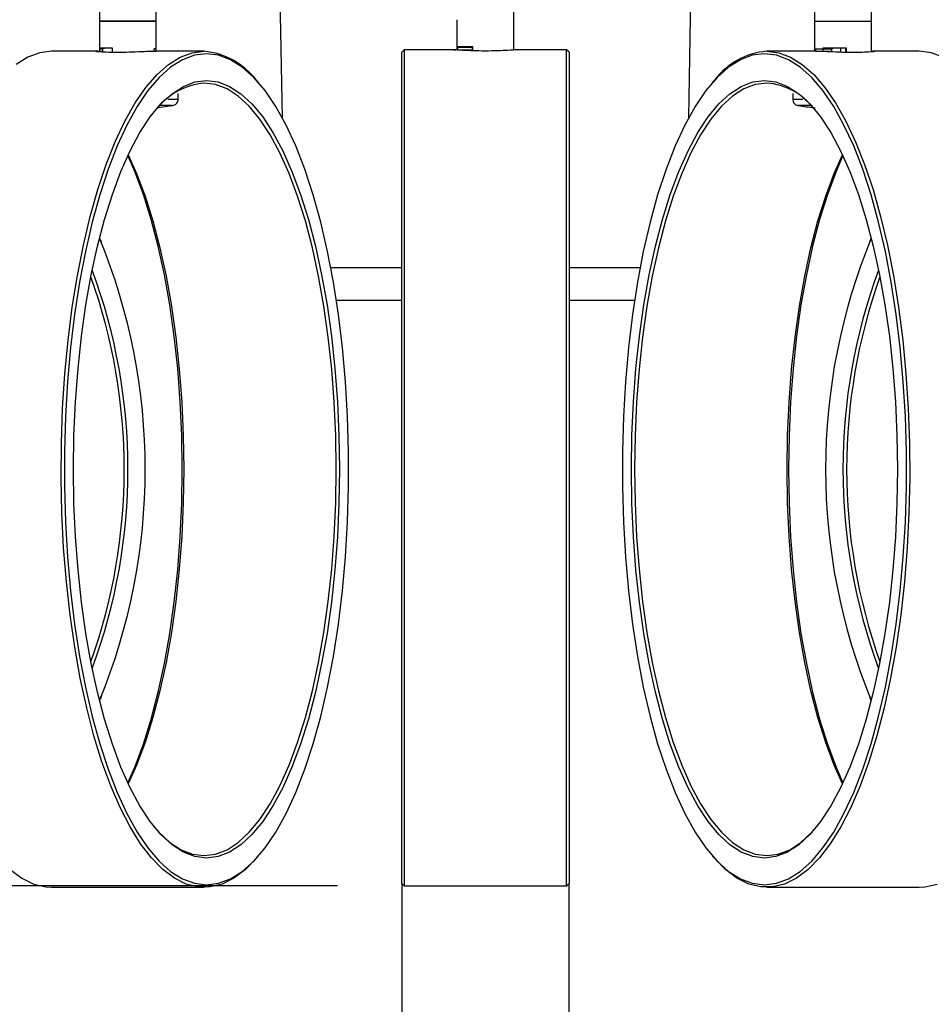
# Model space of a CAD drawing. Units: millimetres. Extents: x 10 to 287, y 10 to 410.
# Drawn here: x 93 to 106, y 321 to 336 of the extents above; entities that cross this region are included whole.
import ezdxf

# ---------------------------------------------------------------- set-up
doc = ezdxf.new("R2010")
doc.units = ezdxf.units.MM
doc.layers.add('FORMAT', color=7, linetype='Continuous')
doc.styles.add('SLDTEXTSTYLE1', font='TXT', dxfattribs={"width": 0.75})
doc.dimstyles.new('SLDDIMSTYLE0', dxfattribs={"dimtxt": 3.5, "dimasz": 3.302, "dimexe": 0, "dimexo": 0.0625, "dimgap": 0.875, "dimtad": 1, "dimlfac": 8, "dimrnd": 1e-09, "dimzin": 12, "dimdsep": 46, "dimtxsty": 'SLDTEXTSTYLE1', "dimsah": 1, "dimcen": 0.09, "dimadec": 0, "dimazin": 3, "dimtfac": 1, "dimtofl": 0, "dimtmove": 0, "dimatfit": 3, "dimfxl": 0, "dimfrac": 2, "dimtolj": 1, "dimtzin": 12, "dimarcsym": 0})

# ---------------------------------------------------------------- blocks, each defined once
blk = doc.blocks.new('_D')
at = {"layer": 'FORMAT', "color": 7}
for p, q in [((97.575, 323.102), (66.537, 323.102)), ((67.537, 151.48), (67.537, 323.102)), ((56.744, 227.867), (56.744, 228.933)), ((56.744, 228.933), (62.301, 228.933)), ((62.301, 228.933), (62.301, 227.867)), ((56.744, 222.694), (56.744, 221.628)), ((62.301, 221.628), (62.301, 222.694)), ((56.744, 221.628), (62.301, 221.628)), ((76.537, 151.48), (66.537, 151.48))]:
    blk.add_line(p, q, dxfattribs=at)
for points in [[(67.537, 323.102), (67.029, 319.8), (68.045, 319.8)], [(67.537, 151.48), (68.045, 154.782), (67.029, 154.782)]]:
    blk.add_solid(points, dxfattribs=at)
at = {"layer": 'FORMAT', "color": 7, "char_height": 3.5, "attachment_point": 1, "rotation": 90, "style": 'SLDTEXTSTYLE1'}
for s, insert in [('1570', (63.026, 220.108)), ('62', (57.789, 222.694))]:
    blk.add_mtext(s, dxfattribs=dict(at, insert=insert))
blk = doc.blocks.new('_D_1')
at = {"layer": 'FORMAT', "color": 7}
for p, q in [((98.962, 364.237), (66.537, 364.237)), ((67.537, 364.237), (67.537, 323.102)), ((56.744, 350.589), (56.744, 351.656)), ((56.744, 351.656), (62.301, 351.656)), ((62.301, 351.656), (62.301, 350.589)), ((56.744, 345.417), (56.744, 344.351)), ((62.301, 344.351), (62.301, 345.417)), ((56.744, 344.351), (62.301, 344.351)), ((97.575, 323.102), (66.537, 323.102))]:
    blk.add_line(p, q, dxfattribs=at)
for points in [[(67.537, 364.237), (67.029, 360.935), (68.045, 360.935)], [(67.537, 323.102), (68.045, 326.404), (67.029, 326.404)]]:
    blk.add_solid(points, dxfattribs=at)
at = {"layer": 'FORMAT', "color": 7, "char_height": 3.5, "attachment_point": 1, "rotation": 90, "style": 'SLDTEXTSTYLE1'}
for s, insert in [('330', (63.026, 344.124)), ('13', (57.789, 345.417))]:
    blk.add_mtext(s, dxfattribs=dict(at, insert=insert))

msp = doc.modelspace()

# ---------------------------------------------------------------- linework, layer by layer
at = {"color": 7, "linetype": 'Continuous', "lineweight": 25}
for p, q in [((96.699, 337.3822), (96.7477, 334.5919)), ((102.827, 334.5919), (102.8758, 337.3822)), ((94.0183, 336.4902), (94.0183, 336.0305)), ((94.8683, 336.0305), (94.8683, 336.4812)), ((100.2124, 335.5985), (100.2124, 336.4842)), ((104.7064, 336.4805), (104.7064, 336.0305)), ((105.5564, 336.0305), (105.5564, 336.4902)), ((94.0183, 336.0305), (94.0183, 335.5708)), ((94.0183, 336.0305), (94.8683, 336.0305)), ((94.6643, 336.0305), (94.0183, 336.0305)), ((94.8683, 336.0305), (94.6643, 336.0305)), ((94.8683, 335.5805), (94.8683, 336.0305)), ((99.3624, 336.0522), (99.3624, 335.5985)), ((104.7064, 336.0305), (104.7064, 335.5798)), ((104.7064, 336.0305), (105.5564, 336.0305)), ((105.5564, 335.5707), (105.5564, 336.0305)), ((99.6014, 335.646), (99.3712, 335.646)), ((99.3712, 335.646), (99.3712, 335.598)), ((99.3742, 335.6397), (99.4272, 335.646)), ((99.6014, 335.5866), (99.6014, 335.646)), ((93.9952, 335.5804), (93.3039, 335.5804)), ((94.0183, 335.618), (94.0183, 335.5805)), ((94.0183, 335.618), (94.0632, 335.618)), ((94.0183, 335.5805), (94.0632, 335.5805)), ((94.215, 335.6242), (94.02, 335.6242)), ((94.02, 335.6242), (94.02, 335.5706)), ((94.1302, 335.6242), (94.0632, 335.618)), ((94.0632, 335.618), (94.0632, 335.5805)), ((94.215, 335.5631), (94.215, 335.6242)), ((94.8372, 335.5805), (94.8372, 335.618)), ((94.8683, 335.618), (94.8372, 335.618)), ((94.8372, 335.5805), (94.8683, 335.5805)), ((94.8683, 335.5805), (94.8683, 335.618)), ((95.5827, 335.5804), (94.8914, 335.5804)), ((98.5749, 335.6022), (98.5374, 335.5647)), ((98.5374, 323.1397), (98.5374, 335.5647)), ((99.3106, 335.6022), (98.5749, 335.6022)), ((98.5749, 335.6022), (98.5749, 323.1022)), ((99.3742, 335.6397), (99.589, 335.6397)), ((99.3742, 335.6022), (99.3742, 335.6397)), ((99.3742, 335.6022), (99.589, 335.6022)), ((99.6014, 335.6412), (99.589, 335.6397)), ((99.589, 335.6397), (99.589, 335.6022)), ((99.589, 335.6022), (99.6014, 335.5883)), ((100.9999, 335.6022), (100.2642, 335.6022)), ((101.0374, 335.5647), (100.9999, 335.6022)), ((100.9999, 323.1022), (100.9999, 335.6022)), ((101.0374, 335.5647), (101.0374, 323.1397)), ((104.6834, 335.5804), (103.9921, 335.5804)), ((104.6834, 335.5804), (104.6834, 335.5804)), ((104.7271, 335.618), (104.9625, 335.618)), ((104.7271, 335.5805), (104.7271, 335.618)), ((104.7271, 335.5805), (104.9625, 335.5805)), ((105.1869, 335.6242), (104.8317, 335.6242)), ((104.8317, 335.6242), (104.8317, 335.5755)), ((105.0121, 335.6242), (104.9625, 335.618)), ((104.9625, 335.618), (104.9625, 335.5805)), ((105.1011, 335.5651), (105.1011, 335.6242)), ((105.1683, 335.6242), (105.1693, 335.5639)), ((105.1869, 335.5636), (105.1869, 335.6242)), ((105.5564, 335.5798), (105.5795, 335.5804)), ((106.2708, 335.5804), (105.5795, 335.5804)), ((96.3913, 335.1168), (96.3607, 335.1517)), ((103.214, 335.1517), (103.1835, 335.1168)), ((95.1933, 334.862), (95.1933, 334.9489)), ((104.3814, 334.949), (104.3814, 334.8619)), ((94.8963, 334.7419), (95.1061, 334.7694)), ((94.0197, 332.7871), (94.0437, 332.7303)), ((94.0522, 332.7099), (94.0437, 332.7303)), ((105.5311, 332.7303), (105.5226, 332.7099)), ((105.5311, 332.7303), (105.5551, 332.7871)), ((98.5374, 331.855), (97.5594, 331.855)), ((102.0154, 331.855), (101.0374, 331.855)), ((94.0437, 325.9305), (94.0197, 325.8737)), ((94.0437, 325.9305), (94.0522, 325.9509)), ((105.5226, 325.9509), (105.5311, 325.9305)), ((105.5551, 325.8737), (105.5311, 325.9305)), ((96.3607, 323.5091), (96.3913, 323.544)), ((103.1835, 323.544), (103.214, 323.5091)), ((98.5374, 323.1397), (98.5749, 323.1022)), ((98.5374, 323.1397), (98.5374, 163.38)), ((100.9999, 323.1022), (101.0374, 323.1397)), ((101.0374, 153.105), (101.0374, 323.1397)), ((93.3039, 323.0804), (95.5827, 323.0804)), ((98.5749, 323.1022), (100.9999, 323.1022)), ((103.9921, 323.0804), (106.2708, 323.0804))]:
    msp.add_line(p, q, dxfattribs=at)
at = {"color": 8, "linetype": 'Continuous', "lineweight": 25}
for p, q in [((97.4756, 332.3462), (98.5374, 332.3462)), ((101.0374, 332.3462), (102.0992, 332.3462))]:
    msp.add_line(p, q, dxfattribs=at)
at = {"color": 7, "linetype": 'Continuous', "lineweight": 25, "flags": 128}
for points in [[(93.3039, 335.5804), (93.1251, 335.5585), (92.9474, 335.4929), (92.7723, 335.384)], [(96.3607, 323.5091), (96.2005, 323.3471), (96.0271, 323.217), (95.8506, 323.1297), (95.6722, 323.0859), (95.4932, 323.0859), (95.3148, 323.1297), (95.1382, 323.217), (94.9648, 323.3471), (94.7958, 323.5193), (94.6322, 323.7322), (94.4753, 323.9844), (94.3262, 324.274), (94.1859, 324.5992), (94.0554, 324.9575), (93.9356, 325.3465), (93.8274, 325.7634), (93.7314, 326.2054), (93.6485, 326.6693), (93.5791, 327.1518), (93.5238, 327.6496), (93.4829, 328.1593), (93.4568, 328.6771), (93.4455, 329.1995), (93.4493, 329.7228), (93.468, 330.2434), (93.5015, 330.7576), (93.5497, 331.2618), (93.6121, 331.7524), (93.6883, 332.226), (93.7778, 332.6793), (93.88, 333.1091), (93.9941, 333.5125), (94.1194, 333.8864), (94.2549, 334.2285), (94.3997, 334.5362), (94.5529, 334.8073), (94.7132, 335.0401), (94.8797, 335.2327), (95.0511, 335.384), (95.2262, 335.4929), (95.4038, 335.5585), (95.5827, 335.5804), (95.5827, 335.5804)], [(95.6179, 335.5429), (95.4377, 335.5205), (95.2588, 335.4535), (95.0825, 335.3424), (94.9101, 335.188), (94.7427, 334.9914), (94.5817, 334.754), (94.4281, 334.4775), (94.2831, 334.1639), (94.1477, 333.8155), (94.0229, 333.4348), (93.9096, 333.0246), (93.8086, 332.5877), (93.7206, 332.1273), (93.6463, 331.6468), (93.5863, 331.1496), (93.5408, 330.6392), (93.5103, 330.1195), (93.495, 329.5941), (93.495, 329.0667), (93.5103, 328.5413), (93.5408, 328.0216), (93.5863, 327.5112), (93.6463, 327.014), (93.7206, 326.5335), (93.8086, 326.0731), (93.9096, 325.6362), (94.0229, 325.226), (94.1477, 324.8452), (94.2831, 324.4968), (94.4281, 324.1833), (94.5817, 323.9068), (94.7427, 323.6694), (94.9101, 323.4728), (95.0825, 323.3184), (95.2588, 323.2073), (95.4377, 323.1403), (95.6179, 323.1179), (95.7981, 323.1403), (95.977, 323.2073), (96.1533, 323.3184), (96.3258, 323.4728), (96.4931, 323.6694), (96.6542, 323.9068), (96.8078, 324.1833), (96.9528, 324.4968), (97.0882, 324.8452), (97.213, 325.226), (97.3263, 325.6362), (97.4273, 326.0731), (97.5152, 326.5335), (97.5895, 327.014), (97.6496, 327.5112), (97.695, 328.0216), (97.7255, 328.5413), (97.7408, 329.0667), (97.7408, 329.5941), (97.7255, 330.1195), (97.695, 330.6392), (97.6496, 331.1496), (97.5895, 331.6468), (97.5152, 332.1273), (97.4273, 332.5877), (97.3263, 333.0246), (97.213, 333.4348), (97.0882, 333.8155), (96.9528, 334.1639), (96.8078, 334.4775), (96.6542, 334.754), (96.4931, 334.9914), (96.3258, 335.188), (96.1533, 335.3424), (95.977, 335.4535), (95.7981, 335.5205), (95.6179, 335.5429)], [(103.9568, 335.5429), (103.7766, 335.5205), (103.5977, 335.4535), (103.4214, 335.3424), (103.249, 335.188), (103.0816, 334.9914), (102.9206, 334.754), (102.767, 334.4775), (102.622, 334.1639), (102.4866, 333.8155), (102.3618, 333.4348), (102.2485, 333.0246), (102.1475, 332.5877), (102.0595, 332.1273), (101.9852, 331.6468), (101.9252, 331.1496), (101.8797, 330.6392), (101.8492, 330.1195), (101.8339, 329.5941), (101.8339, 329.0667), (101.8492, 328.5413), (101.8797, 328.0216), (101.9252, 327.5112), (101.9852, 327.014), (102.0595, 326.5335), (102.1475, 326.0731), (102.2485, 325.6362), (102.3618, 325.226), (102.4866, 324.8452), (102.622, 324.4968), (102.767, 324.1833), (102.9206, 323.9068), (103.0816, 323.6694), (103.249, 323.4728), (103.4214, 323.3184), (103.5977, 323.2073), (103.7766, 323.1403), (103.9568, 323.1179), (104.137, 323.1403), (104.3159, 323.2073), (104.4922, 323.3184), (104.6647, 323.4728), (104.832, 323.6694), (104.9931, 323.9068), (105.1467, 324.1833), (105.2917, 324.4968), (105.4271, 324.8452), (105.5518, 325.226), (105.6652, 325.6362), (105.7661, 326.0731), (105.8541, 326.5335), (105.9284, 327.014), (105.9885, 327.5112), (106.0339, 328.0216), (106.0644, 328.5413), (106.0797, 329.0667), (106.0797, 329.5941), (106.0644, 330.1195), (106.0339, 330.6392), (105.9885, 331.1496), (105.9284, 331.6468), (105.8541, 332.1273), (105.7661, 332.5877), (105.6652, 333.0246), (105.5518, 333.4348), (105.4271, 333.8155), (105.2917, 334.1639), (105.1467, 334.4775), (104.9931, 334.754), (104.832, 334.9914), (104.6647, 335.188), (104.4922, 335.3424), (104.3159, 335.4535), (104.137, 335.5205), (103.9568, 335.5429)], [(103.9921, 335.5804), (104.1709, 335.5585), (104.3485, 335.4929), (104.5237, 335.384), (104.6951, 335.2327), (104.8615, 335.0401), (105.0219, 334.8073), (105.175, 334.5362), (105.3198, 334.2285), (105.4554, 333.8864), (105.5806, 333.5125), (105.6947, 333.1091), (105.7969, 332.6793), (105.8864, 332.226), (105.9627, 331.7524), (106.0251, 331.2618), (106.0732, 330.7576), (106.1068, 330.2434), (106.1255, 329.7228), (106.1292, 329.1995), (106.118, 328.6771), (106.0918, 328.1593), (106.0509, 327.6496), (105.9956, 327.1518), (105.9262, 326.6693), (105.8433, 326.2054), (105.7474, 325.7634), (105.6391, 325.3465), (105.5193, 324.9575), (105.3888, 324.5992), (105.2485, 324.274), (105.0994, 323.9844), (104.9425, 323.7322), (104.779, 323.5193), (104.6099, 323.3471), (104.4365, 323.217), (104.26, 323.1297), (104.0816, 323.0859), (103.9025, 323.0859), (103.7241, 323.1297), (103.5476, 323.217), (103.3742, 323.3471), (103.214, 323.5091)], [(106.6273, 335.4929), (106.4497, 335.5585), (106.2708, 335.5804), (106.2708, 335.5804)], [(95.6179, 335.1429), (95.7912, 335.1208), (95.9631, 335.0546), (96.1325, 334.9448), (96.2979, 334.7924), (96.4581, 334.5983), (96.6119, 334.3642), (96.7582, 334.0917), (96.8958, 333.783), (97.0236, 333.4405), (97.1408, 333.0666), (97.2464, 332.6643), (97.3396, 332.2366), (97.4197, 331.7869), (97.486, 331.3184), (97.5382, 330.8348), (97.5757, 330.3397), (97.5983, 329.837), (97.6059, 329.3304), (97.5983, 328.8238), (97.5757, 328.3211), (97.5382, 327.826), (97.486, 327.3424), (97.4197, 326.8739), (97.3396, 326.4241), (97.2464, 325.9965), (97.1408, 325.5942), (97.0236, 325.2203), (96.8958, 324.8778), (96.7582, 324.5691), (96.6119, 324.2966), (96.4581, 324.0625), (96.2979, 323.8684), (96.1325, 323.716), (95.9631, 323.6062), (95.7912, 323.54), (95.6179, 323.5179), (95.4447, 323.54), (95.2727, 323.6062), (95.1034, 323.716), (94.938, 323.8684), (94.7778, 324.0625), (94.6239, 324.2966), (94.4777, 324.5691), (94.3401, 324.8778), (94.2122, 325.2203), (94.095, 325.5942), (93.9895, 325.9965), (93.8963, 326.4241), (93.8162, 326.8739), (93.7498, 327.3424), (93.6977, 327.826), (93.6601, 328.3211), (93.6375, 328.8238), (93.6299, 329.3304), (93.6375, 329.837), (93.6601, 330.3397), (93.6977, 330.8348), (93.7498, 331.3184), (93.8162, 331.7869), (93.8963, 332.2366), (93.9895, 332.6643), (94.095, 333.0666), (94.2122, 333.4405), (94.3401, 333.783), (94.4777, 334.0917), (94.6239, 334.3642), (94.7778, 334.5983), (94.938, 334.7924), (95.1034, 334.9448), (95.2727, 335.0546), (95.4447, 335.1208), (95.6179, 335.1429)], [(94.8791, 323.9342), (94.9071, 323.9037), (95.0715, 323.7522), (95.2397, 323.6431), (95.4105, 323.5774), (95.5827, 323.5554), (95.7548, 323.5774), (95.9257, 323.6431), (96.0939, 323.7522), (96.2582, 323.9037), (96.4174, 324.0965), (96.5703, 324.3291), (96.7156, 324.5998), (96.8523, 324.9065), (96.9793, 325.2469), (97.0957, 325.6183), (97.2006, 326.018), (97.2932, 326.4429), (97.3728, 326.8898), (97.4387, 327.3552), (97.4905, 327.8357), (97.5278, 328.3276), (97.5503, 328.8271), (97.5578, 329.3304), (97.5503, 329.8337), (97.5278, 330.3332), (97.4905, 330.8251), (97.4387, 331.3056), (97.3728, 331.771), (97.2932, 332.2179), (97.2006, 332.6428), (97.0957, 333.0425), (96.9793, 333.4139), (96.8523, 333.7543), (96.7156, 334.061), (96.5703, 334.3317), (96.4174, 334.5643), (96.2582, 334.7571), (96.0939, 334.9086), (95.9257, 335.0177), (95.7548, 335.0834), (95.5827, 335.1054), (95.5827, 335.1054)], [(103.9568, 335.1429), (104.1301, 335.1208), (104.302, 335.0546), (104.4713, 334.9448), (104.6368, 334.7924), (104.797, 334.5983), (104.9508, 334.3642), (105.0971, 334.0917), (105.2347, 333.783), (105.3625, 333.4405), (105.4797, 333.0666), (105.5853, 332.6643), (105.6785, 332.2366), (105.7586, 331.7869), (105.8249, 331.3184), (105.8771, 330.8348), (105.9146, 330.3397), (105.9372, 329.837), (105.9448, 329.3304), (105.9372, 328.8238), (105.9146, 328.3211), (105.8771, 327.826), (105.8249, 327.3424), (105.7586, 326.8739), (105.6785, 326.4241), (105.5853, 325.9965), (105.4797, 325.5942), (105.3625, 325.2203), (105.2347, 324.8778), (105.0971, 324.5691), (104.9508, 324.2966), (104.797, 324.0625), (104.6368, 323.8684), (104.4713, 323.716), (104.302, 323.6062), (104.1301, 323.54), (103.9568, 323.5179), (103.7836, 323.54), (103.6116, 323.6062), (103.4423, 323.716), (103.2769, 323.8684), (103.1167, 324.0625), (102.9628, 324.2966), (102.8166, 324.5691), (102.679, 324.8778), (102.5511, 325.2203), (102.4339, 325.5942), (102.3284, 325.9965), (102.2352, 326.4241), (102.1551, 326.8739), (102.0887, 327.3424), (102.0366, 327.826), (101.999, 328.3211), (101.9764, 328.8238), (101.9688, 329.3304), (101.9764, 329.837), (101.999, 330.3397), (102.0366, 330.8348), (102.0887, 331.3184), (102.1551, 331.7869), (102.2352, 332.2366), (102.3284, 332.6643), (102.4339, 333.0666), (102.5511, 333.4405), (102.679, 333.783), (102.8166, 334.0917), (102.9628, 334.3642), (103.1167, 334.5983), (103.2769, 334.7924), (103.4423, 334.9448), (103.6116, 335.0546), (103.7836, 335.1208), (103.9568, 335.1429)], [(103.9921, 335.1054), (103.8199, 335.0834), (103.6491, 335.0177), (103.4808, 334.9086), (103.3165, 334.7571), (103.1573, 334.5643), (103.0045, 334.3317), (102.8591, 334.061), (102.7224, 333.7543), (102.5954, 333.4139), (102.479, 333.0425), (102.3741, 332.6428), (102.2815, 332.2179), (102.2019, 331.771), (102.136, 331.3056), (102.0842, 330.8251), (102.0469, 330.3332), (102.0244, 329.8337), (102.0169, 329.3304), (102.0244, 328.8271), (102.0469, 328.3276), (102.0842, 327.8357), (102.136, 327.3552), (102.2019, 326.8898), (102.2815, 326.4429), (102.3741, 326.018), (102.479, 325.6183), (102.5954, 325.2469), (102.7224, 324.9065), (102.8591, 324.5998), (103.0045, 324.3291), (103.1573, 324.0965), (103.3165, 323.9037), (103.4808, 323.7522), (103.6491, 323.6431), (103.8199, 323.5774), (103.9921, 323.5554), (104.1642, 323.5774), (104.335, 323.6431), (104.5033, 323.7522), (104.6676, 323.9037), (104.6957, 323.9342)], [(94.4499, 334.0339), (94.5735, 333.7543), (94.7006, 333.4139), (94.817, 333.0425), (94.9219, 332.6428), (95.0145, 332.2179), (95.094, 331.771), (95.16, 331.3056), (95.2118, 330.8251), (95.2491, 330.3332), (95.2716, 329.8337), (95.2791, 329.3304), (95.2716, 328.8271), (95.2491, 328.3276), (95.2118, 327.8357), (95.16, 327.3552), (95.094, 326.8898), (95.0145, 326.4429), (94.9219, 326.018), (94.817, 325.6183), (94.7006, 325.2469), (94.5735, 324.9065), (94.4499, 324.6269)], [(105.1248, 324.6269), (105.0012, 324.9065), (104.8742, 325.2469), (104.7577, 325.6183), (104.6529, 326.018), (104.5603, 326.4429), (104.4807, 326.8898), (104.4148, 327.3552), (104.3629, 327.8357), (104.3257, 328.3276), (104.3032, 328.8271), (104.2956, 329.3304), (104.3032, 329.8337), (104.3257, 330.3332), (104.3629, 330.8251), (104.4148, 331.3056), (104.4807, 331.771), (104.5603, 332.2179), (104.6529, 332.6428), (104.7577, 333.0425), (104.8742, 333.4139), (105.0012, 333.7543), (105.1248, 334.0339)], [(94.4433, 324.641), (94.5465, 324.8778), (94.6744, 325.2203), (94.7916, 325.5942), (94.8972, 325.9965), (94.9903, 326.4241), (95.0704, 326.8739), (95.1368, 327.3424), (95.1889, 327.826), (95.2265, 328.3211), (95.2491, 328.8238), (95.2567, 329.3304), (95.2491, 329.837), (95.2265, 330.3397), (95.1889, 330.8348), (95.1368, 331.3184), (95.0704, 331.7869), (94.9903, 332.2366), (94.8972, 332.6643), (94.7916, 333.0666), (94.6744, 333.4405), (94.5465, 333.783), (94.4433, 334.0198)], [(105.1314, 334.0198), (105.0282, 333.783), (104.9003, 333.4405), (104.7832, 333.0666), (104.6776, 332.6643), (104.5844, 332.2366), (104.5043, 331.7869), (104.4379, 331.3184), (104.3858, 330.8348), (104.3483, 330.3397), (104.3256, 329.837), (104.3181, 329.3304), (104.3256, 328.8238), (104.3483, 328.3211), (104.3858, 327.826), (104.4379, 327.3424), (104.5043, 326.8739), (104.5844, 326.4241), (104.6776, 325.9965), (104.7832, 325.5942), (104.9003, 325.2203), (105.0282, 324.8778), (105.1314, 324.641)], [(92.6861, 323.3471), (92.8595, 323.217), (93.036, 323.1297), (93.2144, 323.0859), (93.3039, 323.0804)], [(106.2708, 323.0804), (106.3603, 323.0859), (106.5387, 323.1297)]]:
    msp.add_lwpolyline(points, dxfattribs=at)
at = {"color": 7, "linetype": 'Continuous', "lineweight": 25}
for centre, radius, start, end in [((95.4774, 334.4689), 1.1165, 37.70381, 84.588), ((104.0813, 334.4981), 1.086, 94.71271, 142.99547), ((95.6822, 334.0777), 1.0325, 95.5322, 141.06712), ((103.9067, 334.1026), 1.0064, 37.84742, 85.13464), ((85.6196, 329.3304), 9.0833, 337.6342, 22.3658), ((113.9551, 329.3304), 9.0833, 157.6342, 202.3658), ((85.876, 329.3304), 8.5682, 339.67038, 20.32962), ((113.6988, 329.3304), 8.5682, 159.67038, 200.32962), ((85.8111, 329.3304), 8.5771, 340.39178, 19.60822), ((113.7637, 329.3304), 8.5771, 160.39178, 199.60822)]:
    msp.add_arc(centre, radius, start, end, dxfattribs=at)
for points, knots in [([(94.2794, 335.562), (94.2228, 335.5626), (94.1095, 335.5638), (94.0047, 335.571), (93.957, 335.5769), (93.9675, 335.5778), (93.9679, 335.5778)], [0, 0, 0, 0, 0.3276424, 0.6559922, 0.9850046, 1, 1, 1, 1]), ([(93.9952, 335.5804), (93.9952, 335.5804), (93.9975, 335.5806), (94.0079, 335.5802), (94.0183, 335.5798)], [0, 0, 0, 0, 0.0019529, 1, 1, 1, 1]), ([(94.8914, 335.5804), (94.8913, 335.5804), (94.8818, 335.5813), (94.798, 335.578), (94.6512, 335.5714), (94.4625, 335.5637), (94.3404, 335.5626), (94.2794, 335.562)], [0, 0, 0, 0, 0.00030835, 0.25100626, 0.50116951, 0.75075626, 1, 1, 1, 1]), ([(100.2642, 335.6022), (100.2642, 335.6022), (100.2763, 335.6031), (100.2338, 335.5998), (100.1351, 335.5931), (99.9744, 335.5857), (99.7872, 335.5828), (99.5996, 335.5858), (99.4409, 335.593), (99.3361, 335.6001), (99.295, 335.6034), (99.3296, 335.6008), (99.3468, 335.5995)], [0, 0, 0, 0, 0.0000519, 0.1113183, 0.2224427, 0.3334031, 0.4447411, 0.555524, 0.6664511, 0.7776168, 0.8890098, 1, 1, 1, 1]), ([(105.2953, 335.562), (105.2341, 335.5626), (105.1116, 335.5638), (104.9256, 335.5712), (104.7679, 335.5787), (104.7115, 335.5798), (104.6834, 335.5804)], [0, 0, 0, 0, 0.2493549, 0.4992481, 0.7496456, 1, 1, 1, 1]), ([(105.1313, 335.5644), (105.1382, 335.5645), (105.157, 335.5647), (105.1753, 335.5655), (105.1869, 335.566)], [0, 0, 0, 0, 0.3667049, 1, 1, 1, 1]), ([(105.6067, 335.5778), (105.6072, 335.5778), (105.6177, 335.5769), (105.5699, 335.5709), (105.4652, 335.5638), (105.3519, 335.5626), (105.2953, 335.562)], [0, 0, 0, 0, 0.0158908, 0.3445824, 0.6725165, 1, 1, 1, 1]), ([(95.1046, 334.7692), (95.1034, 334.7692), (95.1005, 334.7693), (95.0321, 334.7692), (94.9502, 334.7691), (94.9219, 334.769)], [0, 0, 0, 0, 0.3156671, 0.7635759, 1, 1, 1, 1]), ([(95.0982, 334.7683), (95.0995, 334.7683), (95.101, 334.7683), (95.1041, 334.7684), (95.1066, 334.7686), (95.112, 334.7691), (95.1243, 334.7711), (95.1419, 334.7775), (95.1648, 334.7924), (95.1837, 334.8172), (95.1938, 334.8435), (95.1923, 334.8585), (95.1919, 334.8625)], [0, 0, 0, 0, 0.1546728, 0.1882989, 0.2117147, 0.2362429, 0.2966176, 0.4180242, 0.5495708, 0.7476207, 0.9339751, 1, 1, 1, 1]), ([(104.3826, 334.8619), (104.3828, 334.8534), (104.3832, 334.835), (104.3953, 334.8107), (104.4114, 334.7919), (104.4283, 334.78), (104.4437, 334.7732), (104.456, 334.7699), (104.4622, 334.7691), (104.4645, 334.7688)], [0, 0, 0, 0, 0.1850196, 0.3999419, 0.5763901, 0.7256183, 0.8492225, 0.9455751, 1, 1, 1, 1]), ([(104.6451, 334.7692), (104.6344, 334.7692), (104.5658, 334.7693), (104.4992, 334.7693), (104.4505, 334.7691), (104.4637, 334.7691), (104.4645, 334.7691)], [0, 0, 0, 0, 0.0824585, 0.5265635, 0.9707798, 1, 1, 1, 1]), ([(104.463, 334.7693), (104.5433, 334.7566), (104.6282, 334.7433), (104.7138, 334.7359), (104.7185, 334.7355)], [0, 0, 0, 0, 0.9455354, 1, 1, 1, 1])]:
    msp.add_open_spline(points, degree=3, knots=knots, dxfattribs=at)
at = {"color": 8, "linetype": 'Continuous', "lineweight": 25}
for points, knots in [([(95.0408, 334.862), (95.0507, 334.862), (95.1193, 334.8621), (95.1795, 334.8622), (95.1833, 334.8621), (95.1848, 334.862)], [0, 0, 0, 0, 0.0900106, 0.617223, 1, 1, 1, 1]), ([(104.3828, 334.8619), (104.3824, 334.8619), (104.3684, 334.862), (104.4113, 334.8622), (104.4945, 334.8621), (104.5327, 334.8621)], [0, 0, 0, 0, 0.0177981, 0.5481323, 1, 1, 1, 1])]:
    msp.add_open_spline(points, degree=3, knots=knots, dxfattribs=at)

# ---------------------------------------------------------------- dimensions: what is measured, and where the dimension line sits
at = {"layer": 'FORMAT', "color": 7}
for p1, picture, middle in [((99.9618, 364.2366), '_D_1', (67.5374, 348.003)), ((77.5374, 151.48), '_D', (67.5374, 225.2804))]:
    dim = msp.add_linear_dim(base=(67.5374, 323.1022), p1=p1, p2=(98.5749, 323.1022), angle=90, dimstyle='SLDDIMSTYLE0', dxfattribs=at)
    dim.commit()
    dim.dimension.update_dxf_attribs({"geometry": picture, "text_midpoint": middle, "dimtype": 160})

doc.saveas('drawing.dxf')
